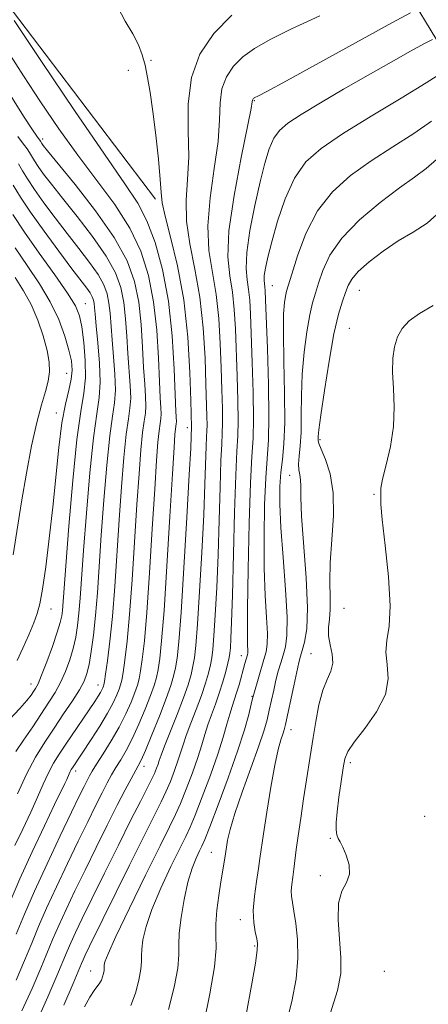
# Model space of a CAD drawing. Extents: x 2194800 to 2197700, y 284800 to 287700.
# Drawn here: x 2196609 to 2196690, y 286170 to 286365 of the extents above; entities that cross this region are included whole.
import ezdxf

# ---------------------------------------------------------------- set-up
doc = ezdxf.new("R2010")
doc.units = 0
doc.header["$MEASUREMENT"] = 0
for name, color, linetype, lineweight in [('BREAKLINE DTM HARD', 7, 'Continuous', 0), ('CONTOUR INDEX', 41, 'Continuous', 13), ('CONTOUR INTERMEDIATE', 44, 'Continuous', 0), ('SPOT ELEVATION DTM', 2, 'Continuous', 13)]:
    doc.layers.add(name, color=color, linetype=linetype, lineweight=lineweight)

msp = doc.modelspace()

# ---------------------------------------------------------------- linework, layer by layer
at = {"layer": 'BREAKLINE DTM HARD'}
for points in [[(2196636.35, 286329.34, 1141.56), (2196603.86, 286372.15, 1140.16), (2196584.03, 286414.25, 1138.69), (2196568.21, 286456.99, 1138.76), (2196562.31, 286481.02, 1138.76), (2196567.01, 286489, 1138.16), (2196575.72, 286498.3, 1138.62), (2196586.41, 286503.59, 1138.89), (2196601.09, 286504.2, 1138.89), (2196631.07, 286498.74, 1138.22), (2196657.61, 286466.62, 1138.36), (2196661.58, 286460.6, 1136.89), (2196676.22, 286451.87, 1138.09)], [(2196733.95, 286226.9, 1161.83), (2196717.42, 286261.65, 1161.83), (2196702.91, 286299.72, 1161.69), (2196701.08, 286339.73, 1158.16), (2196693.82, 286357.77, 1151.23), (2196684.55, 286373.14, 1145.89), (2196675.94, 286387.18, 1142.62), (2196663.42, 286421.25, 1141.22), (2196669.53, 286446.56, 1138.96)]]:
    msp.add_polyline3d(points, dxfattribs=at)
at = {"layer": 'CONTOUR INDEX', "flags": 128}
for points, elevation in [([(2196608.411, 286364.679), (2196613.825, 286356.575), (2196620.319, 286346.911), (2196626.227, 286338.232), (2196630.285, 286332.399), (2196632.839, 286328.535), (2196634.637, 286325.079), (2196636.275, 286320.754), (2196637.751, 286315.405), (2196638.908, 286309.161), (2196639.642, 286302.303), (2196640.041, 286295.734), (2196640.371, 286287.372), (2196640.463, 286285.272), (2196640.436, 286284.893), (2196640.293, 286283.902), (2196640.192, 286282.814), (2196640.017, 286280.237), (2196639.699, 286275.019), (2196639.202, 286266.599), (2196638.607, 286256.785), (2196638.028, 286247.977), (2196637.552, 286242.008), (2196637.167, 286238.456), (2196636.837, 286236.331), (2196636.508, 286234.741), (2196636.06, 286233.163), (2196635.355, 286231.172), (2196634.309, 286228.494), (2196633.044, 286225.476), (2196631.738, 286222.616), (2196630.536, 286220.301), (2196629.462, 286218.46), (2196628.511, 286216.91), (2196627.657, 286215.458), (2196626.788, 286213.872), (2196625.772, 286211.911), (2196624.498, 286209.372), (2196622.934, 286206.198), (2196621.07, 286202.369), (2196618.942, 286197.95), (2196616.765, 286193.355), (2196614.802, 286189.084), (2196613.225, 286185.472), (2196611.863, 286182.198), (2196610.459, 286178.777), (2196608.803, 286174.867)], 1140), ([(2196691.09, 286360.948), (2196689.547, 286360.132), (2196686.758, 286358.592), (2196682.911, 286356.448), (2196678.374, 286353.884), (2196673.546, 286351.105), (2196668.951, 286348.403), (2196665.147, 286346.097), (2196662.533, 286344.378), (2196660.866, 286342.949), (2196659.75, 286341.387), (2196658.831, 286339.309), (2196657.957, 286336.491), (2196657.021, 286332.748), (2196655.976, 286328.068), (2196655.014, 286323.128), (2196654.381, 286318.78), (2196654.246, 286315.64), (2196654.451, 286313.392), (2196654.756, 286311.488), (2196654.974, 286309.384), (2196655.124, 286306.568), (2196655.47, 286297.069), (2196655.649, 286291.105), (2196655.721, 286285.868), (2196655.624, 286282.08), (2196655.405, 286278.456), (2196655.133, 286273.208), (2196654.875, 286265.231), (2196654.669, 286256.166), (2196654.546, 286248.336), (2196654.525, 286243.496), (2196654.563, 286241.129), (2196654.601, 286240.149), (2196654.593, 286239.623), (2196654.531, 286239.241), (2196654.026, 286237.502), (2196652.853, 286233.269), (2196652.381, 286231.694), (2196651.483, 286229.025), (2196651.01, 286227.502), (2196650.465, 286225.529), (2196649.726, 286222.931), (2196648.653, 286219.548), (2196647.186, 286215.385), (2196645.584, 286211.1), (2196644.184, 286207.514), (2196643.199, 286205.143), (2196642.329, 286203.28), (2196641.151, 286200.913), (2196639.389, 286197.334), (2196637.381, 286193.05), (2196635.614, 286188.87), (2196634.464, 286185.455), (2196633.862, 286182.861), (2196633.628, 286180.991), (2196633.586, 286179.686), (2196633.575, 286178.526), (2196633.442, 286177.023), (2196633.056, 286174.848), (2196632.389, 286172.298), (2196631.44, 286169.828)], 1150), ([(2196608.205, 286332.103), (2196609.651, 286329.748), (2196611.639, 286326.743), (2196614.304, 286322.983), (2196617.213, 286319.027), (2196619.792, 286315.597), (2196622.728, 286311.758), (2196623.401, 286310.802), (2196623.816, 286310.051), (2196624.061, 286309.378), (2196624.196, 286308.704), (2196624.284, 286307.89), (2196624.396, 286306.568), (2196624.61, 286304.311), (2196624.954, 286300.895), (2196625.285, 286296.915), (2196625.413, 286293.173), (2196625.198, 286290.126), (2196624.705, 286286.87), (2196624.049, 286282.157), (2196623.339, 286275.224), (2196622.662, 286267.236), (2196622.1, 286259.843), (2196621.434, 286250.405), (2196621.2, 286247.485), (2196620.932, 286245.008), (2196620.571, 286242.733), (2196620.062, 286240.499), (2196619.368, 286238.195), (2196618.515, 286235.899), (2196617.546, 286233.741), (2196616.484, 286231.784), (2196615.262, 286229.831), (2196612.049, 286225.005), (2196610.264, 286222.346), (2196608.73, 286220.118)], 1130), ([(2196691.28, 286308.297), (2196688.512, 286306.746), (2196686.471, 286305.269), (2196685.092, 286303.755), (2196684.183, 286302.088), (2196683.585, 286300.154), (2196683.263, 286297.863), (2196683.21, 286295.129), (2196683.378, 286291.902), (2196683.531, 286288.281), (2196683.389, 286284.4), (2196682.778, 286280.446), (2196681.943, 286276.812), (2196681.238, 286273.947), (2196680.92, 286272.161), (2196680.882, 286271.211), (2196680.921, 286270.722), (2196680.899, 286270.231), (2196680.93, 286268.938), (2196681.193, 286265.96), (2196681.777, 286260.814), (2196682.412, 286254.629), (2196682.741, 286248.933), (2196682.538, 286244.874), (2196682.111, 286242.068), (2196681.899, 286239.749), (2196682.153, 286237.274), (2196682.359, 286234.486), (2196681.813, 286231.353), (2196680.071, 286227.927), (2196677.719, 286224.614), (2196675.603, 286221.909), (2196674.358, 286220.101), (2196673.779, 286218.662), (2196673.45, 286216.856), (2196673.047, 286214.185), (2196672.604, 286211.075), (2196672.245, 286208.187), (2196672.069, 286206.039), (2196672.067, 286204.578), (2196672.202, 286203.609), (2196672.451, 286202.918), (2196672.832, 286202.209), (2196673.379, 286201.167), (2196674.061, 286199.585), (2196674.604, 286197.696), (2196674.676, 286195.838), (2196674.082, 286194.213), (2196673.195, 286192.463), (2196672.527, 286190.087), (2196672.444, 286186.778), (2196672.728, 286182.981), (2196673.013, 286179.332), (2196672.959, 286176.192), (2196672.326, 286172.822), (2196670.898, 286168.209)], 1160)]:
    msp.add_lwpolyline(points, dxfattribs=dict(at, elevation=elevation))
at = {"layer": 'CONTOUR INTERMEDIATE', "flags": 128}
for points, elevation in [([(2196628.873, 286367.312), (2196630.316, 286364.57), (2196631.86, 286362.062), (2196632.981, 286359.901), (2196633.722, 286357.908), (2196634.263, 286355.833), (2196634.759, 286353.428), (2196635.263, 286350.449), (2196635.799, 286346.656), (2196636.372, 286342.003), (2196636.897, 286337.225), (2196637.267, 286333.252), (2196637.442, 286330.663), (2196637.658, 286328.636), (2196638.221, 286325.994), (2196639.319, 286321.816), (2196640.678, 286316.188), (2196641.907, 286309.446), (2196642.706, 286302.063), (2196643.132, 286295.034), (2196643.332, 286289.491), (2196643.487, 286284.266), (2196643.412, 286282.437), (2196643.298, 286280.03), (2196643.023, 286274.868), (2196642.542, 286266.35), (2196641.953, 286256.402), (2196641.389, 286247.579), (2196640.951, 286241.816), (2196640.607, 286238.561), (2196640.293, 286236.641), (2196639.928, 286235.009), (2196639.368, 286233.12), (2196638.457, 286230.558), (2196637.119, 286227.115), (2196635.626, 286223.422), (2196634.333, 286220.322), (2196633.488, 286218.406), (2196632.915, 286217.26), (2196631.494, 286214.705), (2196630.315, 286212.495), (2196628.745, 286209.455), (2196626.781, 286205.546), (2196624.595, 286201.126), (2196622.405, 286196.65), (2196620.4, 286192.507), (2196618.651, 286188.829), (2196617.202, 286185.682), (2196616.044, 286183.027), (2196613.647, 286177.255), (2196611.932, 286173.219), (2196609.924, 286168.772)], 1142), ([(2196651.45, 286365.721), (2196647.85, 286362.13), (2196645.125, 286358.055), (2196643.431, 286353.413), (2196642.808, 286348.212), (2196642.818, 286342.83), (2196642.908, 286337.74), (2196642.682, 286333.267), (2196642.389, 286329.16), (2196642.437, 286325.025), (2196643.103, 286320.519), (2196644.128, 286315.52), (2196645.119, 286309.957), (2196645.773, 286303.893), (2196646.13, 286297.918), (2196646.318, 286292.752), (2196646.52, 286286.355), (2196646.545, 286284.667), (2196646.516, 286283.513), (2196646.448, 286282.324), (2196646.361, 286280.475), (2196646.114, 286272.95), (2196645.866, 286266.917), (2196645.49, 286259.451), (2196645.052, 286251.746), (2196644.64, 286245.26), (2196644.318, 286241.055), (2196644.044, 286238.596), (2196643.749, 286236.951), (2196643.358, 286235.305), (2196642.768, 286233.302), (2196641.867, 286230.702), (2196640.615, 286227.42), (2196638.126, 286221.141), (2196637.442, 286219.343), (2196637.088, 286218.325), (2196636.853, 286217.606), (2196636.555, 286216.78), (2196636.12, 286215.726), (2196635.499, 286214.397), (2196634.626, 286212.681), (2196633.347, 286210.218), (2196631.491, 286206.584), (2196628.997, 286201.597), (2196626.248, 286196.039), (2196623.741, 286190.931), (2196621.858, 286187.064), (2196620.536, 286184.303), (2196619.603, 286182.28), (2196618.862, 286180.582), (2196616.835, 286175.733), (2196615.061, 286171.57), (2196612.959, 286166.833)], 1144), ([(2196668.861, 286365.587), (2196663.26, 286363.012), (2196658.982, 286360.921), (2196655.9, 286359.174), (2196653.601, 286357.497), (2196651.752, 286355.653), (2196650.353, 286353.561), (2196649.484, 286351.178), (2196649.146, 286348.42), (2196649.021, 286345.04), (2196648.713, 286340.751), (2196647.97, 286335.433), (2196647.125, 286329.63), (2196646.654, 286324.056), (2196646.887, 286319.222), (2196647.577, 286314.852), (2196648.332, 286310.467), (2196648.84, 286305.723), (2196649.128, 286300.801), (2196649.303, 286296.013), (2196649.452, 286291.653), (2196649.563, 286287.938), (2196649.604, 286285.067), (2196649.552, 286283.02), (2196649.431, 286280.908), (2196649.276, 286277.625), (2196649.113, 286272.409), (2196648.931, 286265.87), (2196648.709, 286258.966), (2196648.438, 286252.552), (2196648.15, 286247.09), (2196647.891, 286242.942), (2196647.685, 286240.293), (2196647.48, 286238.63), (2196647.204, 286237.261), (2196646.794, 286235.613), (2196646.206, 286233.577), (2196645.406, 286231.162), (2196644.397, 286228.431), (2196643.336, 286225.68), (2196642.421, 286223.261), (2196641.783, 286221.405), (2196641.3, 286219.86), (2196640.786, 286218.253), (2196640.099, 286216.315), (2196639.274, 286214.184), (2196638.394, 286212.103), (2196637.462, 286210.126), (2196634.143, 286203.54), (2196631.185, 286197.597), (2196623.315, 286181.621), (2196622.422, 286179.776), (2196622.004, 286178.877), (2196621.681, 286178.137), (2196620.023, 286174.212), (2196618.191, 286169.922)], 1146), ([(2196686.788, 286366.19), (2196683.059, 286364.227), (2196662.251, 286352.78), (2196658.378, 286350.672), (2196656.738, 286349.799), (2196655.872, 286349.36), (2196655.752, 286349.272), (2196655.655, 286349.176), (2196655.582, 286349.067), (2196655.537, 286348.943), (2196655.483, 286348.627), (2196655.223, 286347.249), (2196653.259, 286337.599), (2196651.862, 286330.101), (2196650.87, 286323.087), (2196650.671, 286317.926), (2196651.027, 286314.184), (2196651.544, 286310.977), (2196651.907, 286307.553), (2196652.126, 286303.684), (2196652.461, 286294.361), (2196652.606, 286289.522), (2196652.662, 286285.467), (2196652.588, 286282.526), (2196652.414, 286279.493), (2196652.191, 286274.776), (2196651.964, 286267.394), (2196651.552, 286251.015), (2196651.385, 286245.653), (2196651.249, 286242.434), (2196651.142, 286240.623), (2196651.052, 286239.532), (2196650.916, 286238.664), (2196650.66, 286237.571), (2196650.229, 286235.921), (2196649.644, 286233.853), (2196648.945, 286231.622), (2196648.179, 286229.442), (2196647.411, 286227.36), (2196646.715, 286225.382), (2196646.124, 286223.467), (2196645.513, 286221.395), (2196644.72, 286218.901), (2196643.642, 286215.85), (2196642.429, 286212.642), (2196641.289, 286209.808), (2196640.316, 286207.604), (2196639.132, 286205.181), (2196637.245, 286201.413), (2196634.386, 286195.645), (2196631.185, 286189.105), (2196628.494, 286183.489), (2196626.952, 286180.075), (2196626.337, 286178.463), (2196626.21, 286177.836), (2196626.196, 286177.183), (2196626.161, 286176.785), (2196626.059, 286176.21), (2196625.882, 286175.535), (2196625.631, 286174.881), (2196625.297, 286174.315), (2196624.206, 286172.826), (2196623.358, 286171.517), (2196622.269, 286169.609)], 1148), ([(2196607.169, 286358.492), (2196610.217, 286353.757), (2196613.61, 286348.608), (2196617.24, 286343.282), (2196621.001, 286338.025), (2196624.762, 286333.03), (2196628.266, 286328.262), (2196631.23, 286323.633), (2196633.44, 286319.031), (2196634.97, 286314.252), (2196635.966, 286309.069), (2196636.57, 286303.421), (2196636.912, 286297.901), (2196637.119, 286293.267), (2196637.288, 286290.077), (2196637.411, 286288.087), (2196637.453, 286286.852), (2196637.389, 286285.94), (2196637.241, 286284.965), (2196637.044, 286283.553), (2196636.821, 286281.296), (2196636.546, 286277.637), (2196636.179, 286271.984), (2196635.702, 286264.132), (2196635.16, 286255.424), (2196634.621, 286247.59), (2196634.139, 286241.968), (2196633.725, 286238.321), (2196633.382, 286236.022), (2196633.089, 286234.473), (2196632.752, 286233.206), (2196632.254, 286231.785), (2196631.498, 286229.874), (2196630.463, 286227.529), (2196629.144, 286224.909), (2196627.584, 286222.195), (2196626.009, 286219.661), (2196624.691, 286217.603), (2196623.82, 286216.211), (2196623.261, 286215.248), (2196622.8, 286214.368), (2196622.214, 286213.198), (2196621.272, 286211.27), (2196619.735, 286208.087), (2196617.484, 286203.393), (2196614.88, 286197.881), (2196612.401, 286192.486), (2196610.406, 286187.917), (2196608.776, 286183.99)], 1138), ([(2196692.786, 286354.19), (2196689.885, 286352.324), (2196684.946, 286349.33), (2196678.979, 286345.74), (2196673.345, 286342.267), (2196669.103, 286339.397), (2196666.094, 286336.702), (2196663.855, 286333.521), (2196662.005, 286329.436), (2196660.489, 286324.978), (2196659.332, 286320.917), (2196658.544, 286317.856), (2196658.073, 286315.722), (2196657.851, 286314.278), (2196657.809, 286313.296), (2196657.873, 286312.593), (2196657.968, 286311.998), (2196658.041, 286311.214), (2196658.122, 286309.451), (2196658.48, 286299.777), (2196658.692, 286292.688), (2196658.779, 286286.268), (2196658.663, 286281.731), (2196658.128, 286274.239), (2196657.909, 286268.857), (2196657.802, 286262.587), (2196657.848, 286256.36), (2196658.055, 286250.967), (2196658.314, 286246.627), (2196658.484, 286243.418), (2196658.45, 286241.303), (2196658.207, 286239.787), (2196657.771, 286238.26), (2196655.753, 286231.413), (2196655.543, 286230.602), (2196655.265, 286229.443), (2196654.766, 286227.418), (2196653.911, 286224.35), (2196652.574, 286220.142), (2196650.726, 286214.904), (2196648.738, 286209.556), (2196647.079, 286205.22), (2196646.082, 286202.682), (2196645.527, 286201.38), (2196645.056, 286200.414), (2196644.392, 286199.024), (2196643.578, 286196.995), (2196642.734, 286194.251), (2196641.976, 286190.836), (2196641.387, 286187.258), (2196641.046, 286184.146), (2196640.972, 286181.882), (2196640.955, 286179.868), (2196640.723, 286177.26), (2196640.052, 286173.486), (2196638.895, 286169.062)], 1152), ([(2196607.386, 286350.291), (2196610.239, 286345.782), (2196612, 286343.069), (2196612.863, 286341.801), (2196613.602, 286340.792), (2196613.89, 286340.334), (2196614.153, 286339.982), (2196615.011, 286338.913), (2196620.422, 286332.266), (2196624.491, 286327.026), (2196628.186, 286321.747), (2196630.712, 286317.177), (2196632.202, 286313.082), (2196633.023, 286308.978), (2196633.499, 286304.538), (2196633.783, 286300.068), (2196633.991, 286296.028), (2196634.204, 286292.781), (2196634.38, 286290.294), (2196634.443, 286288.432), (2196634.341, 286286.986), (2196634.107, 286285.441), (2196633.795, 286283.204), (2196633.451, 286279.778), (2196633.075, 286275.036), (2196632.66, 286268.948), (2196631.714, 286254.062), (2196631.215, 286247.204), (2196630.726, 286241.928), (2196630.284, 286238.187), (2196629.926, 286235.712), (2196629.67, 286234.204), (2196629.444, 286233.249), (2196629.152, 286232.399), (2196628.698, 286231.27), (2196627.969, 286229.717), (2196626.847, 286227.658), (2196625.297, 286225.103), (2196623.6, 286222.45), (2196619.916, 286216.883), (2196619.691, 286216.519), (2196619.487, 286216.14), (2196619.282, 286215.699), (2196618.774, 286214.554), (2196618.387, 286213.735), (2196616.386, 286209.585), (2196614.376, 286205.386), (2196611.953, 286200.233), (2196609.534, 286194.915), (2196607.449, 286190.074)], 1136), ([(2196690.907, 286344.763), (2196687.395, 286342.356), (2196683.253, 286339.713), (2196678.957, 286336.923), (2196674.922, 286334.018), (2196671.341, 286330.8), (2196668.352, 286327.012), (2196666.052, 286322.578), (2196664.391, 286318.145), (2196663.28, 286314.541), (2196662.262, 286311.119), (2196662.043, 286310.188), (2196661.84, 286308.889), (2196661.681, 286306.633), (2196661.635, 286302.852), (2196661.732, 286297.293), (2196661.866, 286290.964), (2196661.894, 286285.185), (2196661.719, 286280.941), (2196661.42, 286277.87), (2196661.124, 286275.271), (2196660.943, 286272.483), (2196660.936, 286269.008), (2196661.15, 286264.385), (2196661.585, 286258.438), (2196662.065, 286252.125), (2196662.366, 286246.687), (2196662.324, 286243.038), (2196662.014, 286240.777), (2196661.566, 286239.174), (2196661.094, 286237.618), (2196660.622, 286235.961), (2196660.159, 286234.171), (2196659.707, 286232.242), (2196658.841, 286228.298), (2196658.392, 286226.386), (2196657.754, 286224.119), (2196656.724, 286221.002), (2196655.204, 286216.768), (2196653.5, 286212.074), (2196652.022, 286207.806), (2196651.08, 286204.656), (2196650.589, 286202.545), (2196650.364, 286201.201), (2196650.039, 286198.993), (2196649.26, 286194.344), (2196648.837, 286191.643), (2196648.454, 286188.701), (2196648.253, 286185.971), (2196648.296, 286183.684), (2196648.326, 286181.161), (2196648.004, 286177.497), (2196647.108, 286172.182), (2196645.874, 286166.287)], 1154), ([(2196609.125, 286341.723), (2196610.255, 286340.245), (2196610.944, 286339.281), (2196611.409, 286338.554), (2196612.394, 286336.931), (2196613.14, 286335.804), (2196614.203, 286334.315), (2196615.745, 286332.284), (2196617.935, 286329.511), (2196620.815, 286325.922), (2196623.903, 286321.937), (2196626.591, 286318.098), (2196628.413, 286314.802), (2196629.489, 286311.848), (2196630.081, 286308.887), (2196630.427, 286305.656), (2196630.654, 286302.235), (2196630.864, 286298.789), (2196631.348, 286292.501), (2196631.433, 286290.012), (2196631.293, 286288.033), (2196630.973, 286285.917), (2196630.547, 286282.855), (2196630.08, 286278.26), (2196629.604, 286272.436), (2196629.14, 286265.913), (2196628.267, 286252.701), (2196627.808, 286246.817), (2196627.313, 286241.887), (2196626.842, 286238.052), (2196626.47, 286235.402), (2196626.251, 286233.936), (2196626.135, 286233.291), (2196626.051, 286233.012), (2196625.932, 286232.716), (2196625.741, 286232.31), (2196625.447, 286231.77), (2196625.007, 286231.051), (2196624.324, 286230.005), (2196618.629, 286221.574), (2196617.299, 286219.573), (2196616.177, 286217.757), (2196615.156, 286215.862), (2196614.13, 286213.66), (2196612.998, 286211.076), (2196611.66, 286208.074), (2196610.083, 286204.718), (2196608.514, 286201.483)], 1134), ([(2196609.217, 286336.315), (2196610.029, 286334.958), (2196611.022, 286333.339), (2196612.389, 286331.273), (2196614.254, 286328.649), (2196616.479, 286325.656), (2196618.864, 286322.554), (2196621.207, 286319.579), (2196623.316, 286316.847), (2196624.996, 286314.45), (2196626.115, 286312.427), (2196626.775, 286310.613), (2196627.138, 286308.795), (2196627.355, 286306.773), (2196627.737, 286301.55), (2196628.038, 286298.19), (2196628.317, 286294.708), (2196628.423, 286291.593), (2196628.246, 286289.08), (2196627.839, 286286.394), (2196627.298, 286282.506), (2196626.71, 286276.742), (2196626.133, 286269.836), (2196625.62, 286262.878), (2196624.844, 286251.507), (2196624.482, 286246.996), (2196624.075, 286243.102), (2196623.64, 286239.858), (2196623.212, 286237.334), (2196622.786, 286235.507), (2196622.209, 286233.993), (2196621.289, 286232.316), (2196619.901, 286230.119), (2196618.175, 286227.514), (2196616.306, 286224.732), (2196614.454, 286221.928), (2196612.634, 286218.953), (2196610.825, 286215.583), (2196609.034, 286211.733)], 1132), ([(2196691.93, 286337.201), (2196689.844, 286335.382), (2196687.528, 286333.686), (2196684.568, 286331.578), (2196680.752, 286328.68), (2196676.686, 286325.233), (2196673.175, 286321.634), (2196670.826, 286318.235), (2196669.435, 286315.218), (2196668.595, 286312.718), (2196667.957, 286310.752), (2196667.394, 286308.855), (2196666.837, 286306.442), (2196666.248, 286303.095), (2196665.709, 286299.054), (2196665.333, 286294.727), (2196665.19, 286290.49), (2196665.171, 286286.582), (2196665.125, 286283.211), (2196664.949, 286280.53), (2196664.734, 286278.478), (2196664.621, 286276.939), (2196664.704, 286275.783), (2196664.888, 286274.82), (2196665.037, 286273.847), (2196665.06, 286272.58), (2196665.073, 286270.409), (2196665.242, 286266.645), (2196666.13, 286254.427), (2196666.385, 286248.518), (2196666.239, 286244.347), (2196665.826, 286241.713), (2196665.362, 286240.088), (2196665.004, 286238.939), (2196664.681, 286237.716), (2196664.261, 286235.869), (2196663.661, 286233.07), (2196662.042, 286225.416), (2196661.787, 286224.389), (2196661.518, 286223.549), (2196661.125, 286222.393), (2196660.588, 286220.487), (2196659.912, 286217.414), (2196659.123, 286213.012), (2196658.337, 286208.121), (2196657.691, 286203.837), (2196656.991, 286198.9), (2196656.691, 286196.919), (2196656.282, 286194.372), (2196655.884, 286191.476), (2196655.673, 286188.658), (2196655.765, 286186.275), (2196656.049, 286184.408), (2196656.354, 286183.07), (2196656.527, 286182.118), (2196656.466, 286180.801), (2196656.082, 286178.211), (2196655.33, 286173.792), (2196654.326, 286168.386)], 1156), ([(2196692.629, 286326.901), (2196690.053, 286324.596), (2196687.273, 286322.813), (2196684.336, 286321.085), (2196681.338, 286319.075), (2196678.588, 286316.959), (2196676.443, 286315.042), (2196675.14, 286313.533), (2196674.422, 286312.246), (2196673.91, 286310.895), (2196673.293, 286309.161), (2196672.525, 286306.591), (2196671.631, 286302.697), (2196670.656, 286297.3), (2196669.737, 286291.474), (2196669.032, 286286.602), (2196668.653, 286283.712), (2196668.517, 286282.404), (2196668.493, 286281.928), (2196668.5, 286281.599), (2196668.652, 286281.022), (2196669.115, 286279.873), (2196669.959, 286277.882), (2196670.886, 286275.01), (2196671.504, 286271.271), (2196671.545, 286266.773), (2196671.229, 286261.984), (2196670.902, 286257.461), (2196670.82, 286253.654), (2196670.88, 286250.58), (2196670.892, 286248.149), (2196670.733, 286246.238), (2196670.549, 286244.608), (2196670.555, 286242.99), (2196670.875, 286241.19), (2196671.264, 286239.317), (2196671.385, 286237.557), (2196671.001, 286235.997), (2196670.26, 286234.343), (2196669.41, 286232.202), (2196668.653, 286229.329), (2196668.019, 286226.051), (2196667.493, 286222.841), (2196665.625, 286210.7), (2196665.052, 286206.894), (2196664.549, 286203.419), (2196664.183, 286200.682), (2196663.692, 286196.814), (2196663.464, 286195.23), (2196663.273, 286193.798), (2196663.178, 286192.552), (2196663.228, 286191.459), (2196663.416, 286190.234), (2196663.725, 286188.526), (2196664.111, 286186.065), (2196664.421, 286182.918), (2196664.476, 286179.232), (2196664.123, 286175.129), (2196663.324, 286170.621), (2196662.064, 286165.696)], 1158), ([(2196608.146, 286326.335), (2196610.44, 286322.814), (2196613.357, 286318.644), (2196616.406, 286314.39), (2196618.942, 286310.775), (2196620.494, 286308.263), (2196621.292, 286306.298), (2196621.737, 286304.068), (2196622.139, 286300.992), (2196622.44, 286297.435), (2196622.488, 286293.993), (2196622.176, 286290.948), (2196621.574, 286287.319), (2196620.8, 286281.808), (2196619.968, 286273.706), (2196619.191, 286264.636), (2196618.581, 286256.808), (2196617.918, 286247.975), (2196617.789, 286246.913), (2196617.501, 286245.607), (2196616.913, 286243.665), (2196615.95, 286240.882), (2196614.82, 286237.805), (2196613.803, 286235.165), (2196613.103, 286233.503), (2196612.634, 286232.578), (2196612.238, 286231.955), (2196611.742, 286231.239), (2196610.914, 286230.19), (2196609.504, 286228.608), (2196607.401, 286226.376)], 1128), ([(2196608.595, 286319.751), (2196610.977, 286316.215), (2196613.382, 286312.621), (2196615.531, 286309.025), (2196617.204, 286305.511), (2196618.414, 286302.265), (2196619.23, 286299.501), (2196619.71, 286297.34), (2196619.864, 286295.528), (2196619.686, 286293.721), (2196619.2, 286291.58), (2196618.531, 286288.798), (2196617.832, 286285.075), (2196617.218, 286280.228), (2196616.037, 286268.392), (2196615.341, 286262.229), (2196614.625, 286256.626), (2196613.983, 286252.195), (2196613.467, 286249.308), (2196612.95, 286247.369), (2196612.261, 286245.536), (2196611.285, 286243.185), (2196610.133, 286240.551), (2196608.976, 286238.086)], 1126), ([(2196608.581, 286313.83), (2196610.242, 286311.208), (2196611.731, 286308.481), (2196613.039, 286305.426), (2196614.111, 286302.29), (2196614.882, 286299.439), (2196615.299, 286297.129), (2196615.37, 286295.189), (2196615.114, 286293.338), (2196614.562, 286291.285), (2196613.779, 286288.684), (2196612.841, 286285.177), (2196611.824, 286280.55), (2196610.8, 286275.159), (2196609.842, 286269.502), (2196608.22, 286258.976)], 1124)]:
    msp.add_lwpolyline(points, dxfattribs=dict(at, elevation=elevation))
at = {"layer": 'SPOT ELEVATION DTM'}
for p in [(2196635.42, 286356.83, 1142.2), (2196630.96, 286354.86, 1141.41), (2196655.87, 286348.82, 1148.11), (2196614.04, 286341.24, 1136.4), (2196659.43, 286312.23, 1152.91), (2196676.66, 286311.28, 1158.86), (2196622.46, 286308.65, 1128.82), (2196674.7, 286303.81, 1159.2), (2196618.75, 286294.88, 1125.01), (2196616.71, 286287.04, 1125.42), (2196642.6, 286284.15, 1141.42), (2196668.88, 286281.78, 1158.23), (2196662.87, 286274.71, 1155.33), (2196679.52, 286270.99, 1159.92), (2196615.67, 286248.31, 1126.63), (2196673.59, 286248.4, 1159.13), (2196653.32, 286239.07, 1149.34), (2196667.08, 286239.42, 1157.11), (2196611.71, 286233.43, 1127.32), (2196624.95, 286233.23, 1133.29), (2196655.43, 286231.02, 1151.89), (2196663.1, 286224.39, 1156.66), (2196674.84, 286217.87, 1160.36), (2196620.57, 286216.21, 1136.5), (2196634.08, 286217.15, 1142.59), (2196689.59, 286207.25, 1161.95), (2196670.88, 286202.89, 1159.87), (2196647.36, 286200.12, 1153.18), (2196668.92, 286195.53, 1159.53), (2196653.14, 286186.8, 1155.49), (2196655.98, 286181.62, 1155.83), (2196623.54, 286176.7, 1147.28), (2196681.57, 286176.58, 1161.9)]:
    msp.add_point(p, dxfattribs=at)

doc.saveas('drawing.dxf')
